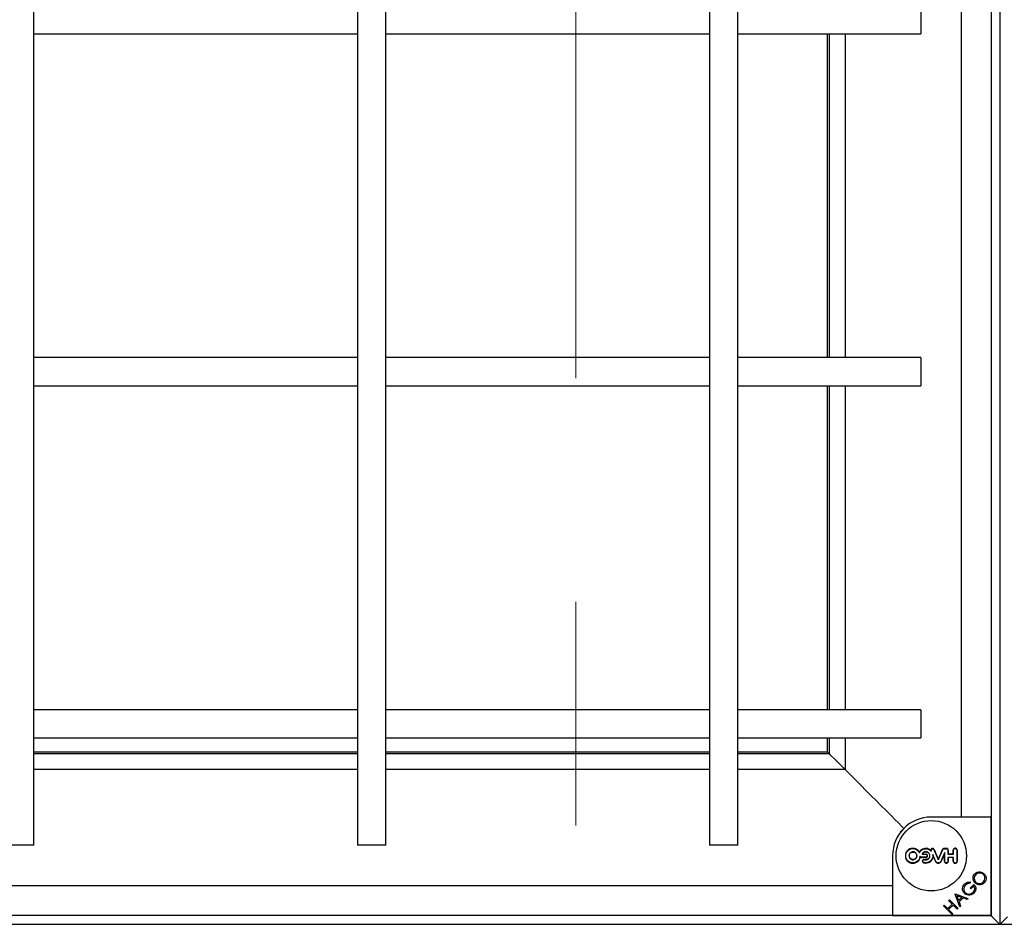
# Model space of a CAD drawing. Units: millimetres. Extents: x -95 to 202, y 8 to 290.
# Drawn here: x -44 to -38, y 156 to 161 of the extents above; entities that cross this region are included whole.
import ezdxf

# ---------------------------------------------------------------- set-up
doc = ezdxf.new("R2010")
doc.units = ezdxf.units.MM
doc.linetypes.add('CENTER', pattern=[10.16, 6.35, -1.27, 1.27, -1.27])

msp = doc.modelspace()

# ---------------------------------------------------------------- linework, layer by layer
at = {"color": 7, "linetype": 'CENTER', "lineweight": 18}
msp.add_line((-40.8534, 175.6898), (-40.8534, 151.3805), dxfattribs=at)
at = {"color": 7, "linetype": 'Continuous', "lineweight": 25}
for p, q in [((-38.4436, 172.3573), (-38.4436, 156.0773)), ((-43.9336, 156.5273), (-43.9336, 171.9073)), ((-42.0936, 171.9073), (-42.0936, 156.5273)), ((-41.9336, 156.5273), (-41.9336, 171.9073)), ((-40.0936, 171.9073), (-40.0936, 156.5273)), ((-39.9336, 156.5273), (-39.9336, 171.9073)), ((-38.6636, 163.9973), (-38.6636, 156.6873)), ((-38.4936, 163.9973), (-38.4936, 156.1273)), ((-38.8936, 161.2973), (-38.8936, 161.1373)), ((-43.9336, 161.1373), (-42.0936, 161.1373)), ((-41.9336, 161.1373), (-40.0936, 161.1373)), ((-39.9336, 161.1373), (-38.8936, 161.1373)), ((-39.4236, 159.2973), (-39.4236, 161.1373)), ((-39.4136, 161.1373), (-39.4136, 159.2973)), ((-39.3236, 161.1373), (-39.3236, 159.2973)), ((-42.0936, 159.2973), (-43.9336, 159.2973)), ((-40.0936, 159.2973), (-41.9336, 159.2973)), ((-38.8936, 159.2973), (-39.9336, 159.2973)), ((-38.8936, 159.2973), (-38.8936, 159.1373)), ((-43.9336, 159.1373), (-42.0936, 159.1373)), ((-41.9336, 159.1373), (-40.0936, 159.1373)), ((-39.9336, 159.1373), (-38.8936, 159.1373)), ((-39.4236, 157.2973), (-39.4236, 159.1373)), ((-39.4136, 159.1373), (-39.4136, 157.2973)), ((-39.3236, 159.1373), (-39.3236, 157.2973)), ((-42.0936, 157.2973), (-43.9336, 157.2973)), ((-40.0936, 157.2973), (-41.9336, 157.2973)), ((-38.8936, 157.2973), (-39.9336, 157.2973)), ((-38.8936, 157.2973), (-38.8936, 157.1373)), ((-43.9336, 157.1373), (-42.0936, 157.1373)), ((-41.9336, 157.1373), (-40.0936, 157.1373)), ((-39.9336, 157.1373), (-38.8936, 157.1373)), ((-39.4236, 157.0573), (-39.4236, 157.1373)), ((-39.4136, 157.1373), (-39.4136, 157.0473)), ((-39.3236, 157.1373), (-39.3236, 156.9573)), ((-43.9336, 157.0573), (-42.0936, 157.0573)), ((-41.9336, 157.0573), (-40.0936, 157.0573)), ((-39.9336, 157.0573), (-39.4236, 157.0573)), ((-39.4236, 157.0573), (-39.4196, 157.0533)), ((-42.0936, 157.0473), (-43.9336, 157.0473)), ((-40.0936, 157.0473), (-41.9336, 157.0473)), ((-39.4136, 157.0473), (-39.9336, 157.0473)), ((-39.4076, 157.0413), (-39.3768, 157.0105)), ((-39.3726, 157.0062), (-39.3236, 156.9573)), ((-42.0936, 156.9573), (-43.9336, 156.9573)), ((-40.0936, 156.9573), (-41.9336, 156.9573)), ((-39.3236, 156.9573), (-39.9336, 156.9573)), ((-38.4937, 156.6873), (-38.8336, 156.6873)), ((-38.4937, 156.1273), (-38.4937, 156.6873)), ((-38.9892, 156.6228), (-39.0104, 156.6016)), ((-38.968, 156.644), (-38.9892, 156.6228)), ((-38.968, 156.644), (-38.9665, 156.6426)), ((-39.0104, 156.6016), (-39.009, 156.6002)), ((-43.9336, 156.5273), (-44.0936, 156.5273)), ((-41.9336, 156.5273), (-42.0936, 156.5273)), ((-39.9336, 156.5273), (-40.0936, 156.5273)), ((-38.8325, 156.491), (-38.8345, 156.4956)), ((-38.754, 156.5071), (-38.754, 156.5052)), ((-39.0536, 156.4673), (-39.0536, 156.1273)), ((-38.9013, 156.4875), (-38.9013, 156.4843)), ((-38.8841, 156.4772), (-38.8863, 156.4758)), ((-38.7936, 156.4478), (-38.7936, 156.4443)), ((-38.7578, 156.4793), (-38.7565, 156.4859)), ((-38.7373, 156.4776), (-38.7388, 156.4762)), ((-38.7373, 156.4569), (-38.7388, 156.4583)), ((-38.7086, 156.4781), (-38.7072, 156.4767)), ((-38.7086, 156.4565), (-38.7072, 156.4579)), ((-39.0536, 156.2973), (-44.7936, 156.2973)), ((-38.6133, 156.2841), (-38.5923, 156.305)), ((-38.6082, 156.279), (-38.6133, 156.2841)), ((-38.6124, 156.3188), (-38.6126, 156.3114)), ((-38.5917, 156.2955), (-38.6082, 156.279)), ((-38.7351, 156.213), (-38.7307, 156.2175)), ((-38.7148, 156.1927), (-38.7351, 156.213)), ((-38.7307, 156.2175), (-38.6812, 156.168)), ((-38.6983, 156.2498), (-38.6977, 156.2505)), ((-38.6723, 156.1768), (-38.6983, 156.2498)), ((-38.6977, 156.2505), (-38.6253, 156.2238)), ((-38.6884, 156.2404), (-38.6784, 156.2126)), ((-38.6608, 156.2303), (-38.6884, 156.2404)), ((-38.6784, 156.2126), (-38.6608, 156.2303)), ((-38.6533, 156.2275), (-38.6758, 156.2051)), ((-38.6302, 156.219), (-38.6533, 156.2275)), ((-38.6253, 156.2238), (-38.6302, 156.219)), ((-38.7649, 156.1832), (-38.7605, 156.1876)), ((-38.7154, 156.1337), (-38.7649, 156.1832)), ((-38.7605, 156.1876), (-38.7402, 156.1673)), ((-38.7402, 156.1673), (-38.7148, 156.1927)), ((-38.7097, 156.1876), (-38.7351, 156.1622)), ((-38.7351, 156.1622), (-38.711, 156.1381)), ((-38.6856, 156.1635), (-38.7097, 156.1876)), ((-38.6812, 156.168), (-38.6856, 156.1635)), ((-38.6758, 156.2051), (-38.6674, 156.1817)), ((-38.6674, 156.1817), (-38.6723, 156.1768)), ((-38.4936, 156.1273), (-44.7936, 156.1273)), ((-39.0536, 156.1273), (-38.4937, 156.1273)), ((-38.711, 156.1381), (-38.7154, 156.1337)), ((-38.4876, 156.1213), (-38.4496, 156.0833)), ((-38.3996, 156.1213), (-38.4376, 156.0833)), ((-38.4436, 156.0773), (-51.5836, 156.0773)), ((-25.3036, 156.0773), (-38.4436, 156.0773))]:
    msp.add_line(p, q, dxfattribs=at)
at = {"color": 7, "linetype": 'Continuous', "lineweight": 25, "flags": 128}
for points in [[(-39.4196, 157.0533), (-39.4186, 157.0522), (-39.4176, 157.0512), (-39.4166, 157.0503), (-39.4158, 157.0494), (-39.415, 157.0487), (-39.4144, 157.0481), (-39.414, 157.0476), (-39.4137, 157.0474), (-39.4136, 157.0473)], [(-39.4196, 157.0533), (-39.4185, 157.0521), (-39.4173, 157.051), (-39.4163, 157.0499), (-39.4154, 157.049), (-39.4146, 157.0483), (-39.4141, 157.0477), (-39.4138, 157.0474), (-39.4136, 157.0473)], [(-39.4136, 157.0473), (-39.4135, 157.0472), (-39.4132, 157.0468), (-39.4126, 157.0463), (-39.4119, 157.0455), (-39.411, 157.0446), (-39.4099, 157.0436), (-39.4088, 157.0424), (-39.4076, 157.0413)], [(-39.4136, 157.0473), (-39.4135, 157.0472), (-39.4133, 157.0469), (-39.4128, 157.0465), (-39.4122, 157.0459), (-39.4115, 157.0451), (-39.4106, 157.0443), (-39.4097, 157.0433), (-39.4087, 157.0423), (-39.4076, 157.0413)], [(-39.3768, 157.0105), (-39.3757, 157.0093), (-39.3745, 157.0082), (-39.3735, 157.0071), (-39.3726, 157.0062)], [(-39.3768, 157.0105), (-39.3757, 157.0093), (-39.3745, 157.0082), (-39.3735, 157.0071), (-39.3726, 157.0062)], [(-39.3236, 156.9573), (-39.3234, 156.957), (-39.3192, 156.9528), (-39.3101, 156.9438), (-39.2964, 156.93), (-39.2784, 156.9121), (-39.2567, 156.8904), (-39.232, 156.8656), (-39.2049, 156.8385), (-39.1763, 156.81), (-39.147, 156.7807), (-39.118, 156.7516), (-39.0899, 156.7236), (-39.0638, 156.6975), (-39.0404, 156.674), (-39.0203, 156.6539), (-39.0042, 156.6378), (-38.9925, 156.6261)], [(-39.3236, 156.9573), (-39.3234, 156.957), (-39.3192, 156.9528), (-39.3101, 156.9438), (-39.2964, 156.93), (-39.2784, 156.9121), (-39.2567, 156.8904), (-39.232, 156.8656), (-39.2049, 156.8385), (-39.1763, 156.81), (-39.147, 156.7807), (-39.118, 156.7516), (-39.0899, 156.7236), (-39.0638, 156.6975), (-39.0404, 156.674), (-39.0203, 156.6539), (-39.0042, 156.6378), (-38.9925, 156.6261)], [(-38.9925, 156.6261), (-38.992, 156.6257), (-38.9914, 156.6251), (-38.9907, 156.6243), (-38.9898, 156.6235), (-38.9892, 156.6228)], [(-38.9925, 156.6261), (-38.992, 156.6257), (-38.9914, 156.6251), (-38.9907, 156.6243), (-38.9898, 156.6235), (-38.9892, 156.6228)], [(-38.4936, 156.1273), (-38.4935, 156.1272), (-38.4932, 156.1268), (-38.4926, 156.1263), (-38.4919, 156.1255), (-38.491, 156.1246), (-38.4899, 156.1236), (-38.4888, 156.1224), (-38.4876, 156.1213)], [(-38.4936, 156.1273), (-38.4935, 156.1272), (-38.4933, 156.1269), (-38.4928, 156.1265), (-38.4922, 156.1259), (-38.4915, 156.1251), (-38.4906, 156.1243), (-38.4897, 156.1233), (-38.4887, 156.1223), (-38.4876, 156.1213)], [(-38.4496, 156.0833), (-38.4485, 156.0821), (-38.4473, 156.081), (-38.4463, 156.0799), (-38.4454, 156.079), (-38.4446, 156.0783), (-38.4441, 156.0777), (-38.4438, 156.0774), (-38.4436, 156.0773)], [(-38.4496, 156.0833), (-38.4485, 156.0821), (-38.4473, 156.081), (-38.4463, 156.0799), (-38.4454, 156.079), (-38.4446, 156.0783), (-38.4441, 156.0777), (-38.4438, 156.0774), (-38.4436, 156.0773)], [(-38.4376, 156.0833), (-38.4388, 156.0821), (-38.4399, 156.081), (-38.441, 156.0799), (-38.4419, 156.079), (-38.4426, 156.0783), (-38.4432, 156.0777), (-38.4435, 156.0774), (-38.4436, 156.0773)], [(-38.4376, 156.0833), (-38.4387, 156.0822), (-38.4397, 156.0812), (-38.4406, 156.0803), (-38.4415, 156.0794), (-38.4422, 156.0787), (-38.4428, 156.0781), (-38.4433, 156.0776), (-38.4435, 156.0774), (-38.4436, 156.0773)]]:
    msp.add_lwpolyline(points, dxfattribs=at)
at = {"color": 7, "linetype": 'Continuous', "lineweight": 25}
msp.add_circle((-38.8336, 156.4673), 0.2, dxfattribs=at)
for centre, radius, start, end in [((-38.8336, 156.4673), 0.22, 90, 180), ((-31.9737, 159.4849), 7.467, 203.54283, 204.02971), ((-32.0178, 159.4655), 7.4174, 203.54153, 204.00705), ((-45.6424, 159.4624), 7.4829, 336.2422, 336.70365), ((-45.695, 159.4855), 7.5419, 336.21844, 336.7005), ((-31.3646, 156.4673), 7.3742, 179.75403, 179.93074), ((-31.4043, 156.4673), 7.3331, 179.75253, 179.91903), ((-46.2454, 156.4673), 7.5369, 0.08195, 0.24068), ((-46.2959, 156.4673), 7.5888, 0.071, 0.23918), ((-31.3832, 156.4673), 7.3048, 179.75155, 180.24845), ((-31.429, 156.4673), 7.2575, 179.74994, 180.25006), ((-38.8339, 149.0086), 7.4503, 90.23703, 90.4048), ((-38.8335, 149.0073), 7.4502, 90.24016, 90.40793), ((-38.833, 164.0826), 7.607, 269.5986, 269.76082), ((-38.8336, 163.8923), 7.4153, 269.60961, 269.75929), ((-45.71, 153.4424), 7.5229, 23.4587, 23.77582), ((-45.6065, 153.4878), 7.4084, 23.45542, 23.70992), ((-31.9797, 153.4522), 7.4248, 155.8842, 156.29595), ((-32.011, 153.466), 7.3891, 155.9332, 156.29584), ((-46.2721, 156.4673), 7.5142, 359.75846, 0.09169), ((-46.3149, 156.4673), 7.5585, 359.7599, 0.14113), ((-38.8332, 163.9143), 7.4387, 270.7271, 270.97067), ((-38.8339, 148.9775), 7.4814, 89.02895, 89.27112), ((-31.365, 156.4673), 7.3738, 180.06925, 180.24598), ((-38.8369, 164.1091), 7.6321, 270.74716, 270.9633), ((-38.8331, 149.0773), 7.3802, 89.03301, 89.25653), ((-31.4034, 156.4673), 7.334, 180.08098, 180.24746), ((-46.246, 156.4673), 7.5375, 359.75933, 359.91805), ((-46.2968, 156.4673), 7.5896, 359.76083, 359.92899), ((-38.5073, 156.1138), 0.0192, 44.7111, 45.0829), ((-38.5073, 156.1138), 0.0192, 44.7111, 45.0829)]:
    msp.add_arc(centre, radius, start, end, dxfattribs=at)
for points, knots in [([(-38.9013, 156.4875), (-38.9035, 156.4908), (-38.9083, 156.4981), (-38.9196, 156.506), (-38.9334, 156.5101), (-38.9479, 156.5093), (-38.9597, 156.5044), (-38.9695, 156.4967), (-38.977, 156.4864), (-38.9812, 156.4726), (-38.9805, 156.4582), (-38.9752, 156.4448), (-38.9657, 156.4339), (-38.9532, 156.4268), (-38.9389, 156.4242), (-38.9246, 156.4265), (-38.9118, 156.4334), (-38.9021, 156.4441), (-38.8977, 156.4543), (-38.8968, 156.4603), (-38.8965, 156.4617)], [0, 0, 0, 0, 0.049881, 0.109441, 0.169193, 0.229099, 0.289055, 0.326802, 0.386349, 0.445904, 0.505328, 0.5647, 0.624147, 0.683767, 0.743577, 0.803513, 0.863457, 0.923285, 0.982925, 1, 1, 1, 1]), ([(-38.8976, 156.4658), (-38.8981, 156.4615), (-38.8993, 156.4527), (-38.9063, 156.4408), (-38.9168, 156.4317), (-38.9298, 156.4266), (-38.9438, 156.426), (-38.9572, 156.4301), (-38.9684, 156.4384), (-38.9763, 156.45), (-38.9799, 156.4636), (-38.9788, 156.4775), (-38.9738, 156.4886), (-38.9662, 156.4979), (-38.9562, 156.5049), (-38.9427, 156.5087), (-38.9287, 156.5078), (-38.9159, 156.5022), (-38.9065, 156.4938), (-38.9028, 156.4871), (-38.9013, 156.4843)], [0, 0, 0, 0, 0.054422, 0.112141, 0.169974, 0.227987, 0.286167, 0.344426, 0.40264, 0.460708, 0.518589, 0.576329, 0.634031, 0.669934, 0.728037, 0.786134, 0.844351, 0.902609, 0.960786, 1, 1, 1, 1]), ([(-38.8366, 156.4977), (-38.8386, 156.4993), (-38.8441, 156.504), (-38.8554, 156.5085), (-38.8696, 156.5094), (-38.8832, 156.5055), (-38.8944, 156.4978), (-38.8991, 156.4907), (-38.9013, 156.4875)], [0, 0, 0, 0, 0.102493, 0.28836, 0.474272, 0.660207, 0.846131, 1, 1, 1, 1]), ([(-38.9013, 156.4843), (-38.8991, 156.488), (-38.8947, 156.4956), (-38.8837, 156.5036), (-38.8707, 156.5078), (-38.8569, 156.5074), (-38.8441, 156.5025), (-38.8363, 156.496), (-38.833, 156.4917), (-38.8325, 156.491)], [0, 0, 0, 0, 0.152717, 0.315433, 0.47819, 0.640986, 0.803796, 0.966587, 1, 1, 1, 1]), ([(-38.8179, 156.5029), (-38.8182, 156.5035), (-38.819, 156.5051), (-38.8212, 156.5072), (-38.8242, 156.5086), (-38.8275, 156.509), (-38.8308, 156.5082), (-38.8336, 156.5064), (-38.8357, 156.5037), (-38.8367, 156.5007), (-38.8366, 156.4986), (-38.8366, 156.4977)], [0, 0, 0, 0, 0.075218, 0.193035, 0.310812, 0.428571, 0.546324, 0.664092, 0.781893, 0.89973, 1, 1, 1, 1]), ([(-38.8352, 156.4953), (-38.8356, 156.496), (-38.8362, 156.4969), (-38.8365, 156.4976), (-38.8366, 156.4977)], [0, 0, 0, 0, 0.793831, 1, 1, 1, 1]), ([(-38.8345, 156.4956), (-38.8348, 156.4964), (-38.8354, 156.4981), (-38.8352, 156.5009), (-38.8341, 156.5035), (-38.8322, 156.5057), (-38.8297, 156.5071), (-38.8269, 156.5075), (-38.824, 156.5071), (-38.8215, 156.5057), (-38.8199, 156.5039), (-38.8193, 156.5027), (-38.8192, 156.5023)], [0, 0, 0, 0, 0.095318, 0.202477, 0.309636, 0.416795, 0.523946, 0.631057, 0.738142, 0.845213, 0.952284, 1, 1, 1, 1]), ([(-38.8352, 156.4953), (-38.835, 156.495), (-38.8341, 156.4937), (-38.8332, 156.4922), (-38.8325, 156.491)], [0, 0, 0, 0, 0.201105, 1, 1, 1, 1]), ([(-38.754, 156.5071), (-38.7547, 156.5075), (-38.7564, 156.5086), (-38.7595, 156.5093), (-38.763, 156.509), (-38.7661, 156.5075), (-38.7683, 156.5053), (-38.7692, 156.5037), (-38.7695, 156.503)], [0, 0, 0, 0, 0.140207, 0.3255379, 0.511163, 0.6970707, 0.8830856, 1, 1, 1, 1]), ([(-38.7682, 156.5024), (-38.7678, 156.5033), (-38.7669, 156.505), (-38.7645, 156.5068), (-38.7617, 156.5078), (-38.7587, 156.5078), (-38.756, 156.5069), (-38.7546, 156.5057), (-38.754, 156.5052)], [0, 0, 0, 0, 0.163564, 0.336694, 0.510039, 0.683448, 0.856712, 1, 1, 1, 1]), ([(-38.7373, 156.4989), (-38.7374, 156.5001), (-38.7376, 156.5024), (-38.7394, 156.5055), (-38.742, 156.5079), (-38.7452, 156.5092), (-38.7487, 156.5094), (-38.7518, 156.5086), (-38.7534, 156.5075), (-38.754, 156.5071)], [0, 0, 0, 0, 0.149567, 0.299291, 0.449014, 0.598941, 0.749223, 0.899849, 1, 1, 1, 1]), ([(-38.754, 156.5052), (-38.7535, 156.5056), (-38.7522, 156.5068), (-38.7496, 156.5078), (-38.7466, 156.508), (-38.7436, 156.5071), (-38.7412, 156.5054), (-38.7394, 156.5029), (-38.7388, 156.5006), (-38.7387, 156.4993), (-38.7387, 156.4989)], [0, 0, 0, 0, 0.100488, 0.242846, 0.385325, 0.52772, 0.669855, 0.811623, 0.953135, 1, 1, 1, 1]), ([(-38.6865, 156.4989), (-38.6866, 156.5002), (-38.6868, 156.5027), (-38.6887, 156.506), (-38.6915, 156.5085), (-38.695, 156.51), (-38.6987, 156.5102), (-38.7024, 156.5092), (-38.7055, 156.507), (-38.7077, 156.5039), (-38.7085, 156.501), (-38.7086, 156.4994), (-38.7086, 156.4989)], [0, 0, 0, 0, 0.106068, 0.212231, 0.318506, 0.425241, 0.532588, 0.640434, 0.748443, 0.856194, 0.963418, 1, 1, 1, 1]), ([(-38.7072, 156.4989), (-38.7071, 156.5), (-38.7069, 156.5022), (-38.7053, 156.5051), (-38.7029, 156.5073), (-38.6998, 156.5086), (-38.6965, 156.5088), (-38.6933, 156.5078), (-38.6906, 156.5059), (-38.6887, 156.5032), (-38.688, 156.5007), (-38.688, 156.4993), (-38.6879, 156.4989)], [0, 0, 0, 0, 0.106382, 0.212872, 0.319839, 0.427392, 0.535335, 0.643292, 0.750867, 0.857853, 0.9643, 1, 1, 1, 1]), ([(-38.9601, 156.4673), (-38.9599, 156.4698), (-38.9594, 156.4749), (-38.9555, 156.4816), (-38.9498, 156.4868), (-38.9426, 156.4897), (-38.9349, 156.4902), (-38.9275, 156.488), (-38.9212, 156.4835), (-38.9167, 156.4771), (-38.9146, 156.4697), (-38.9151, 156.462), (-38.9181, 156.4549), (-38.9233, 156.4492), (-38.9301, 156.4455), (-38.9377, 156.4442), (-38.9453, 156.4456), (-38.9521, 156.4494), (-38.9572, 156.4553), (-38.9598, 156.4616), (-38.96, 156.4657), (-38.9601, 156.4673)], [0, 0, 0, 0, 0.05346, 0.106923, 0.160472, 0.214184, 0.268049, 0.321989, 0.375893, 0.429669, 0.483276, 0.536754, 0.590191, 0.643702, 0.69736, 0.751182, 0.805109, 0.859038, 0.912861, 0.966521, 1, 1, 1, 1]), ([(-38.9587, 156.4673), (-38.9585, 156.4649), (-38.958, 156.4601), (-38.9544, 156.4538), (-38.949, 156.449), (-38.9423, 156.4462), (-38.9351, 156.4458), (-38.9281, 156.4478), (-38.9222, 156.4521), (-38.918, 156.458), (-38.9161, 156.465), (-38.9165, 156.4722), (-38.9193, 156.4789), (-38.9242, 156.4842), (-38.9306, 156.4877), (-38.9377, 156.4889), (-38.9449, 156.4876), (-38.9512, 156.484), (-38.9559, 156.4785), (-38.9584, 156.4726), (-38.9586, 156.4688), (-38.9587, 156.4673)], [0, 0, 0, 0, 0.0534619, 0.1069218, 0.1604684, 0.2141821, 0.2680491, 0.3219917, 0.3758996, 0.429677, 0.4832805, 0.5367558, 0.59019, 0.6436972, 0.6973559, 0.7511795, 0.8051095, 0.8590407, 0.9128676, 0.9665271, 1, 1, 1, 1]), ([(-38.8866, 156.4588), (-38.8879, 156.4589), (-38.8906, 156.4591), (-38.8942, 156.4612), (-38.8965, 156.4636), (-38.8973, 156.4653), (-38.8976, 156.4658)], [0, 0, 0, 0, 0.291496, 0.58328, 0.874962, 1, 1, 1, 1]), ([(-38.8965, 156.4617), (-38.8967, 156.4621), (-38.897, 156.4632), (-38.8974, 156.4648), (-38.8976, 156.4658)], [0, 0, 0, 0, 0.361293, 1, 1, 1, 1]), ([(-38.8965, 156.4617), (-38.8965, 156.4616), (-38.8954, 156.4604), (-38.8928, 156.4586), (-38.8893, 156.4574), (-38.8872, 156.4574), (-38.8866, 156.4573)], [0, 0, 0, 0, 0.029393, 0.432769, 0.836435, 1, 1, 1, 1]), ([(-38.8717, 156.4451), (-38.871, 156.4449), (-38.8679, 156.444), (-38.8619, 156.4438), (-38.8542, 156.446), (-38.8478, 156.4507), (-38.8432, 156.4572), (-38.8411, 156.4649), (-38.8416, 156.4728), (-38.8448, 156.4801), (-38.8501, 156.486), (-38.8571, 156.4897), (-38.865, 156.491), (-38.8728, 156.4895), (-38.8797, 156.4856), (-38.8841, 156.4806), (-38.8858, 156.477), (-38.8863, 156.4758)], [0, 0, 0, 0, 0.018777, 0.091449, 0.164129, 0.236804, 0.309464, 0.382105, 0.454733, 0.52735, 0.599978, 0.672626, 0.745292, 0.817971, 0.890651, 0.963316, 1, 1, 1, 1]), ([(-38.8712, 156.4464), (-38.8722, 156.4466), (-38.8742, 156.4471), (-38.8774, 156.4466), (-38.8804, 156.445), (-38.8827, 156.4425), (-38.884, 156.4394), (-38.8843, 156.436), (-38.8834, 156.4327), (-38.8815, 156.4299), (-38.8792, 156.4283), (-38.8776, 156.4277), (-38.8771, 156.4275)], [0, 0, 0, 0, 0.090642, 0.197725, 0.304871, 0.412073, 0.519265, 0.626408, 0.733474, 0.840473, 0.947428, 1, 1, 1, 1]), ([(-38.8841, 156.4772), (-38.8838, 156.4778), (-38.8823, 156.4806), (-38.8784, 156.4848), (-38.8718, 156.4884), (-38.8644, 156.4895), (-38.8571, 156.4882), (-38.8506, 156.4845), (-38.8457, 156.4789), (-38.8433, 156.4728), (-38.8426, 156.4664), (-38.8437, 156.4599), (-38.8473, 156.4534), (-38.8529, 156.4484), (-38.8598, 156.4456), (-38.8662, 156.4452), (-38.8699, 156.4461), (-38.8712, 156.4464)], [0, 0, 0, 0, 0.021688, 0.09584, 0.170011, 0.244202, 0.318405, 0.39261, 0.4668, 0.540971, 0.587379, 0.661525, 0.735672, 0.809832, 0.884009, 0.958205, 1, 1, 1, 1]), ([(-38.8767, 156.4289), (-38.8775, 156.4292), (-38.8792, 156.4299), (-38.8812, 156.4318), (-38.8825, 156.4344), (-38.8829, 156.4373), (-38.8823, 156.4401), (-38.8808, 156.4426), (-38.8786, 156.4445), (-38.8758, 156.4455), (-38.8734, 156.4456), (-38.8721, 156.4452), (-38.8717, 156.4451)], [0, 0, 0, 0, 0.094022, 0.201049, 0.308025, 0.414991, 0.522018, 0.629111, 0.736283, 0.843484, 0.950674, 1, 1, 1, 1]), ([(-38.8771, 156.4275), (-38.8727, 156.4266), (-38.8636, 156.4247), (-38.8498, 156.4277), (-38.8375, 156.4349), (-38.8284, 156.4459), (-38.824, 156.4571), (-38.8235, 156.4643), (-38.8234, 156.4668)], [0, 0, 0, 0, 0.175635, 0.357414, 0.539191, 0.72093, 0.902622, 1, 1, 1, 1]), ([(-38.8256, 156.4753), (-38.8251, 156.4708), (-38.8242, 156.4618), (-38.8285, 156.4487), (-38.8366, 156.4377), (-38.848, 156.43), (-38.8613, 156.4265), (-38.8711, 156.4273), (-38.8761, 156.4287), (-38.8767, 156.4289)], [0, 0, 0, 0, 0.161886, 0.324786, 0.487686, 0.650631, 0.813618, 0.976641, 1, 1, 1, 1]), ([(-38.8648, 156.4575), (-38.8637, 156.4576), (-38.8615, 156.4578), (-38.8585, 156.4595), (-38.8563, 156.462), (-38.855, 156.4651), (-38.8549, 156.4685), (-38.8558, 156.4717), (-38.8578, 156.4744), (-38.8606, 156.4763), (-38.863, 156.477), (-38.8645, 156.4771), (-38.8648, 156.4771)], [0, 0, 0, 0, 0.1075735, 0.2152676, 0.3229487, 0.4306103, 0.5382315, 0.6458556, 0.753479, 0.8611217, 0.9687967, 1, 1, 1, 1]), ([(-38.8648, 156.4757), (-38.8638, 156.4756), (-38.8619, 156.4754), (-38.8594, 156.4739), (-38.8575, 156.4718), (-38.8564, 156.4691), (-38.8563, 156.4662), (-38.8571, 156.4635), (-38.8588, 156.4612), (-38.8612, 156.4595), (-38.8633, 156.4589), (-38.8645, 156.4589), (-38.8648, 156.4589)], [0, 0, 0, 0, 0.107546, 0.215248, 0.322928, 0.430579, 0.538217, 0.645832, 0.753445, 0.861084, 0.968758, 1, 1, 1, 1]), ([(-38.8234, 156.4668), (-38.8236, 156.4682), (-38.8242, 156.4707), (-38.8251, 156.4739), (-38.8256, 156.4753)], [0, 0, 0, 0, 0.537678, 1, 1, 1, 1]), ([(-38.8102, 156.4366), (-38.8093, 156.435), (-38.8075, 156.4316), (-38.8027, 156.4278), (-38.7969, 156.4256), (-38.7906, 156.4255), (-38.7847, 156.4275), (-38.7797, 156.4312), (-38.7778, 156.4348), (-38.7768, 156.4365)], [0, 0, 0, 0, 0.13002, 0.275585, 0.421194, 0.566807, 0.712363, 0.857833, 1, 1, 1, 1]), ([(-38.7781, 156.4371), (-38.779, 156.4355), (-38.7808, 156.4322), (-38.7854, 156.4288), (-38.7909, 156.4269), (-38.7966, 156.427), (-38.802, 156.429), (-38.8064, 156.4325), (-38.8081, 156.4357), (-38.8089, 156.4372)], [0, 0, 0, 0, 0.142264, 0.287612, 0.432999, 0.578463, 0.724015, 0.869628, 1, 1, 1, 1]), ([(-38.7579, 156.4356), (-38.7578, 156.4344), (-38.7576, 156.4321), (-38.7558, 156.429), (-38.7532, 156.4267), (-38.7499, 156.4253), (-38.7464, 156.4251), (-38.743, 156.4261), (-38.7401, 156.4281), (-38.7381, 156.431), (-38.7373, 156.4337), (-38.7373, 156.4352), (-38.7373, 156.4356)], [0, 0, 0, 0, 0.1068, 0.213705, 0.320828, 0.428192, 0.535671, 0.643089, 0.750304, 0.857244, 0.96397, 1, 1, 1, 1]), ([(-38.7387, 156.4356), (-38.7388, 156.4346), (-38.739, 156.4326), (-38.7405, 156.4299), (-38.7427, 156.4279), (-38.7456, 156.4267), (-38.7486, 156.4266), (-38.7515, 156.4274), (-38.754, 156.4291), (-38.7558, 156.4316), (-38.7564, 156.4339), (-38.7565, 156.4353), (-38.7565, 156.4356)], [0, 0, 0, 0, 0.106578, 0.213289, 0.319993, 0.426844, 0.533944, 0.641286, 0.748756, 0.85618, 0.963399, 1, 1, 1, 1]), ([(-38.7086, 156.4356), (-38.7085, 156.4344), (-38.7083, 156.4319), (-38.7064, 156.4286), (-38.7036, 156.426), (-38.7001, 156.4246), (-38.6963, 156.4243), (-38.6927, 156.4254), (-38.6896, 156.4276), (-38.6874, 156.4307), (-38.6866, 156.4335), (-38.6865, 156.4352), (-38.6865, 156.4356)], [0, 0, 0, 0, 0.106392, 0.212878, 0.319836, 0.427394, 0.535348, 0.643316, 0.750903, 0.857878, 0.964306, 1, 1, 1, 1]), ([(-38.6879, 156.4356), (-38.688, 156.4345), (-38.6882, 156.4324), (-38.6899, 156.4295), (-38.6923, 156.4273), (-38.6953, 156.426), (-38.6986, 156.4258), (-38.7018, 156.4267), (-38.7045, 156.4286), (-38.7064, 156.4313), (-38.7072, 156.4338), (-38.7072, 156.4352), (-38.7072, 156.4356)], [0, 0, 0, 0, 0.106048, 0.212233, 0.318527, 0.425266, 0.532613, 0.64045, 0.748453, 0.856201, 0.963421, 1, 1, 1, 1]), ([(-38.5851, 156.3131), (-38.5885, 156.3173), (-38.5952, 156.3259), (-38.5971, 156.3414), (-38.5938, 156.3551), (-38.5884, 156.3617), (-38.5857, 156.365)], [0, 0, 0, 0, 0.279736, 0.559335, 0.779682, 1, 1, 1, 1]), ([(-38.5804, 156.3601), (-38.5831, 156.3566), (-38.5885, 156.3496), (-38.5902, 156.3369), (-38.5874, 156.3256), (-38.583, 156.3202), (-38.5807, 156.3175)], [0, 0, 0, 0, 0.279636, 0.559337, 0.779622, 1, 1, 1, 1]), ([(-38.5857, 156.365), (-38.5814, 156.3685), (-38.5728, 156.3754), (-38.5571, 156.3771), (-38.5432, 156.3737), (-38.5366, 156.3681), (-38.5333, 156.3653)], [0, 0, 0, 0, 0.279741, 0.559337, 0.779568, 1, 1, 1, 1]), ([(-38.5378, 156.3609), (-38.5413, 156.3637), (-38.5484, 156.3692), (-38.5612, 156.37), (-38.5723, 156.3668), (-38.5777, 156.3624), (-38.5804, 156.3601)], [0, 0, 0, 0, 0.279466, 0.558858, 0.779476, 1, 1, 1, 1]), ([(-38.5385, 156.3183), (-38.5357, 156.3218), (-38.5302, 156.3288), (-38.5283, 156.3415), (-38.531, 156.3528), (-38.5355, 156.3582), (-38.5378, 156.3609)], [0, 0, 0, 0, 0.279813, 0.559362, 0.779632, 1, 1, 1, 1]), ([(-38.5333, 156.3653), (-38.5299, 156.3611), (-38.5231, 156.3525), (-38.5217, 156.3369), (-38.525, 156.3232), (-38.5305, 156.3166), (-38.5332, 156.3134)], [0, 0, 0, 0, 0.2796255, 0.5593494, 0.7795818, 1, 1, 1, 1]), ([(-38.645, 156.2536), (-38.6484, 156.258), (-38.6552, 156.2667), (-38.6568, 156.2826), (-38.6528, 156.2964), (-38.6472, 156.303), (-38.6444, 156.3063)], [0, 0, 0, 0, 0.279585, 0.559078, 0.779416, 1, 1, 1, 1]), ([(-38.6395, 156.301), (-38.6422, 156.2975), (-38.6477, 156.2905), (-38.6497, 156.2779), (-38.6473, 156.2665), (-38.643, 156.261), (-38.6408, 156.2583)], [0, 0, 0, 0, 0.279846, 0.559565, 0.779839, 1, 1, 1, 1]), ([(-38.6444, 156.3063), (-38.6391, 156.3104), (-38.6296, 156.3178), (-38.6177, 156.3185), (-38.6124, 156.3188)], [0, 0, 0, 0, 0.558578, 1, 1, 1, 1]), ([(-38.6126, 156.3114), (-38.6182, 156.3108), (-38.6282, 156.3099), (-38.636, 156.3037), (-38.6395, 156.301)], [0, 0, 0, 0, 0.55981, 1, 1, 1, 1]), ([(-38.5962, 156.2606), (-38.5938, 156.2633), (-38.5891, 156.2688), (-38.5865, 156.2788), (-38.5872, 156.2882), (-38.5902, 156.2931), (-38.5917, 156.2955)], [0, 0, 0, 0, 0.2802521, 0.5599308, 0.7799352, 1, 1, 1, 1]), ([(-38.5923, 156.305), (-38.5889, 156.301), (-38.582, 156.2929), (-38.5795, 156.2778), (-38.5833, 156.2645), (-38.5887, 156.2583), (-38.5915, 156.2551)], [0, 0, 0, 0, 0.2803505, 0.5593689, 0.7793744, 1, 1, 1, 1]), ([(-38.5332, 156.3134), (-38.5375, 156.3099), (-38.546, 156.3031), (-38.5615, 156.3016), (-38.5753, 156.3048), (-38.5819, 156.3103), (-38.5851, 156.3131)], [0, 0, 0, 0, 0.279661, 0.559353, 0.779636, 1, 1, 1, 1]), ([(-38.5807, 156.3175), (-38.5772, 156.3148), (-38.5702, 156.3093), (-38.5575, 156.3086), (-38.5464, 156.3115), (-38.5411, 156.316), (-38.5385, 156.3183)], [0, 0, 0, 0, 0.279404, 0.559071, 0.77946, 1, 1, 1, 1]), ([(-38.6223, 156.243), (-38.6271, 156.2439), (-38.6356, 156.2455), (-38.6421, 156.2512), (-38.645, 156.2536)], [0, 0, 0, 0, 0.559319, 1, 1, 1, 1]), ([(-38.6408, 156.2583), (-38.637, 156.2555), (-38.6294, 156.25), (-38.6159, 156.2496), (-38.6045, 156.2535), (-38.5989, 156.2582), (-38.5962, 156.2606)], [0, 0, 0, 0, 0.279048, 0.558579, 0.779232, 1, 1, 1, 1]), ([(-38.5915, 156.2551), (-38.5965, 156.2509), (-38.6055, 156.2434), (-38.6172, 156.2432), (-38.6223, 156.243)], [0, 0, 0, 0, 0.55962, 1, 1, 1, 1])]:
    msp.add_open_spline(points, degree=3, knots=knots, dxfattribs=at)

doc.saveas('drawing.dxf')
